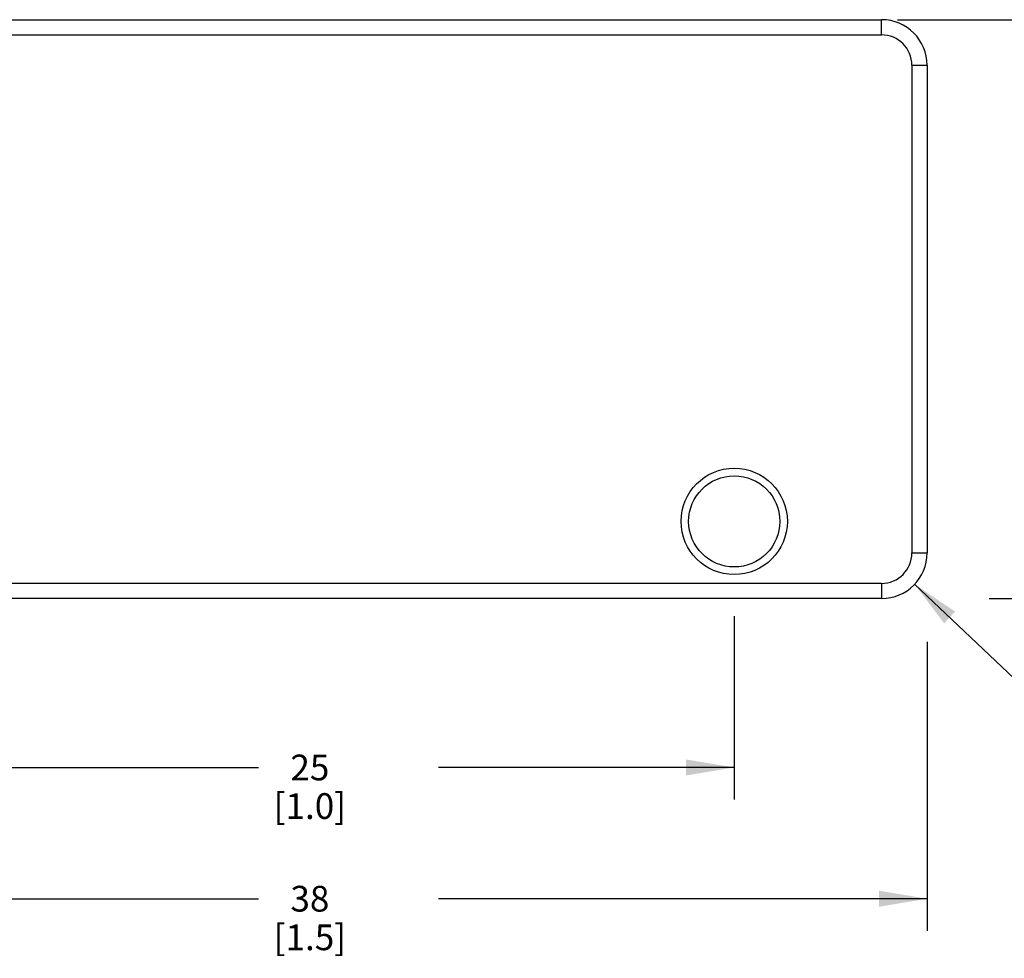
# Model space of a CAD drawing. Units: inches. Extents: x 0.4 to 16.6, y 0.6 to 10.4.
# Drawn here: x 10 to 13.8, y 2.9 to 6.5 of the extents above; entities that cross this region are included whole.
import ezdxf

# ---------------------------------------------------------------- set-up
doc = ezdxf.new("R2010")
doc.units = ezdxf.units.IN
doc.header["$LTSCALE"] = 0.935
doc.header["$MEASUREMENT"] = 0
doc.layers.get('0').update_dxf_attribs({"linetype": 'CONTINUOUS'})
doc.layers.add('SCHEME_DIMS', color=7, linetype='CONTINUOUS')
doc.dimstyles.new('DIMSTYLE_1', dxfattribs={"dimtxt": 0.1, "dimasz": 0.1875, "dimexe": 0.125, "dimexo": 0.0625, "dimgap": 0.1, "dimtad": 0, "dimtih": 1, "dimtoh": 1, "dimdec": 1, "dimlfac": 0.3333333333, "dimzin": 4, "dimdsep": 46, "dimtxsty": 'STANDARD', "dimblk": '_FILLED', "dimblk1": '_FILLED', "dimblk2": '_FILLED', "dimcen": 0.09, "dimadec": 0, "dimazin": 0, "dimtp": 0.1, "dimtm": 0.1, "dimtfac": 1, "dimtdec": 1, "dimtofl": 0, "dimtmove": 0, "dimatfit": 3, "dimldrblk": '_FILLED', "dimfxl": 1, "dimtolj": 1, "dimtzin": 4, "dimarcsym": 0})
doc.dimstyles.new('DIMSTYLE_3', dxfattribs={"dimtxt": 0.1, "dimasz": 0.1875, "dimexe": 0.125, "dimexo": 0.0625, "dimgap": 0.1, "dimtad": 0, "dimtih": 1, "dimtoh": 1, "dimdec": 0, "dimlfac": 0.3333333333, "dimzin": 4, "dimdsep": 46, "dimtxsty": 'STANDARD', "dimblk": '_FILLED', "dimblk1": '_FILLED', "dimblk2": '_FILLED', "dimcen": 0.09, "dimadec": 0, "dimazin": 0, "dimtp": 0.5, "dimtm": 0.5, "dimtfac": 1, "dimtdec": 0, "dimtofl": 0, "dimtmove": 0, "dimatfit": 3, "dimldrblk": '_FILLED', "dimfxl": 1, "dimtolj": 1, "dimtzin": 4, "dimarcsym": 0})
doc.dimstyles.new('DIMSTYLE_5', dxfattribs={"dimtxt": 0.1, "dimasz": 0.1875, "dimexe": 0.125, "dimexo": 0.0625, "dimgap": 0.09, "dimtad": 0, "dimtih": 1, "dimtoh": 1, "dimdec": 1, "dimlfac": 0.3333333333, "dimzin": 4, "dimdsep": 46, "dimtxsty": 'STANDARD', "dimblk": '_FILLED', "dimblk1": '_FILLED', "dimblk2": '_FILLED', "dimcen": 0.09, "dimadec": 0, "dimazin": 0, "dimtp": 0.1, "dimtm": 0.1, "dimtfac": 1, "dimtdec": 1, "dimtofl": 0, "dimtmove": 0, "dimatfit": 3, "dimldrblk": '_FILLED', "dimfxl": 1, "dimtolj": 1, "dimtzin": 4, "dimarcsym": 0})

# ---------------------------------------------------------------- blocks, each defined once
blk = doc.blocks.new('_FILLED')
at = {"color": 0, "linetype": 'BYBLOCK'}
blk.add_solid([(0, 0), (-1, 0.1666666667), (-1, -0.1666666667)], dxfattribs=at)
blk = doc.blocks.new('*D5')
at = {"layer": 'SCHEME_DIMS', "color": 7, "linetype": 'CONTINUOUS'}
for p, q in [((13.4290144229, 6.5316002111), (14.3857987955, 6.5316002111)), ((14.2607987955, 6.5316002111), (14.2607987955, 5.5566002111)), ((14.2607987955, 4.2816002111), (14.2607987955, 5.1066002111)), ((13.7848300864, 4.2816002111), (14.3857987955, 4.2816002111))]:
    blk.add_line(p, q, dxfattribs=at)
at = {"layer": 'SCHEME_DIMS', "color": 7, "linetype": 'CONTINUOUS', "xscale": 0.1875, "yscale": 0.1875, "zscale": 0.1875}
for p, rotation in [((14.2607987955, 6.5316002111), 90), ((14.2607987955, 4.2816002111), 270)]:
    blk.add_blockref('_FILLED', p, dxfattribs=dict(at, rotation=rotation))
at = {"layer": 'SCHEME_DIMS', "color": 7, "linetype": 'CONTINUOUS', "insert": (14.2107987955, 5.4566002111), "char_height": 0.1, "width": 0.5, "attachment_point": 2, "line_spacing_factor": 0.9}
blk.add_mtext('19.1\\P[.75]', dxfattribs=at)
blk = doc.blocks.new('*D7')
at = {"layer": 'SCHEME_DIMS', "color": 7, "linetype": 'CONTINUOUS'}
for p, q in [((12.7936797776, 4.2134271846), (12.7936797776, 3.5000415083)), ((9.7936797776, 4.128096438), (9.7936797776, 3.5000415083)), ((9.7936797776, 3.6250415083), (10.9436797776, 3.6250415083)), ((12.7936797776, 3.6250415083), (11.6436797776, 3.6250415083))]:
    blk.add_line(p, q, dxfattribs=at)
at = {"layer": 'SCHEME_DIMS', "color": 7, "linetype": 'CONTINUOUS', "xscale": 0.1875, "yscale": 0.1875, "zscale": 0.1875, "rotation": 180}
blk.add_blockref('_FILLED', (9.7936797776, 3.6250415083), dxfattribs=at)
at = {"layer": 'SCHEME_DIMS', "color": 7, "linetype": 'CONTINUOUS', "xscale": 0.1875, "yscale": 0.1875, "zscale": 0.1875}
blk.add_blockref('_FILLED', (12.7936797776, 3.6250415083), dxfattribs=at)
at = {"layer": 'SCHEME_DIMS', "color": 7, "linetype": 'CONTINUOUS', "insert": (11.1436797776, 3.6750415083), "char_height": 0.1, "width": 0.5, "attachment_point": 2, "line_spacing_factor": 0.9}
blk.add_mtext('25\\P[1.0]', dxfattribs=at)
blk = doc.blocks.new('*D10')
at = {"layer": 'SCHEME_DIMS', "color": 7, "linetype": 'CONTINUOUS'}
for p, q in [((13.4952139641, 4.3370117524), (14.0948537192, 3.7697336864)), ((14.0948537192, 3.7697336864), (14.2448537192, 3.7697336864))]:
    blk.add_line(p, q, dxfattribs=at)
at = {"layer": 'SCHEME_DIMS', "color": 7, "linetype": 'CONTINUOUS', "xscale": 0.1875, "yscale": 0.1875, "zscale": 0.1875, "rotation": 136.5885549411}
blk.add_blockref('_FILLED', (13.4952139641, 4.3370117524), dxfattribs=at)
at = {"layer": 'SCHEME_DIMS', "color": 7, "linetype": 'CONTINUOUS', "insert": (14.3448537192, 3.8197336864), "char_height": 0.1, "width": 1.6, "attachment_point": 1, "line_spacing_factor": 0.9}
blk.add_mtext('R1.5\\P[.0590551181102]', dxfattribs=at)
blk = doc.blocks.new('*D12')
at = {"layer": 'SCHEME_DIMS', "color": 7, "linetype": 'CONTINUOUS'}
for p, q in [((9.0436797776, 4.2229076629), (9.0436797776, 2.9898790669)), ((13.5436797776, 4.1137921011), (13.5436797776, 2.9898790669)), ((9.0436797776, 3.1148790669), (10.9436797776, 3.1148790669)), ((13.5436797776, 3.1148790669), (11.6436797776, 3.1148790669))]:
    blk.add_line(p, q, dxfattribs=at)
at = {"layer": 'SCHEME_DIMS', "color": 7, "linetype": 'CONTINUOUS', "xscale": 0.1875, "yscale": 0.1875, "zscale": 0.1875, "rotation": 180}
blk.add_blockref('_FILLED', (9.0436797776, 3.1148790669), dxfattribs=at)
at = {"layer": 'SCHEME_DIMS', "color": 7, "linetype": 'CONTINUOUS', "xscale": 0.1875, "yscale": 0.1875, "zscale": 0.1875}
blk.add_blockref('_FILLED', (13.5436797776, 3.1148790669), dxfattribs=at)
at = {"layer": 'SCHEME_DIMS', "color": 7, "linetype": 'CONTINUOUS', "insert": (11.1436797776, 3.1648790669), "char_height": 0.1, "width": 0.5, "attachment_point": 2, "line_spacing_factor": 0.9}
blk.add_mtext('38\\P[1.5]', dxfattribs=at)

msp = doc.modelspace()

# ---------------------------------------------------------------- linework, layer by layer
at = {"color": 7, "linetype": 'CONTINUOUS'}
for p, q in [((9.2208451319, 6.5316002111), (13.3665144233, 6.5316002111)), ((13.3665144233, 6.472545093), (13.3665144229, 6.5316002111)), ((9.2208451319, 6.472545093), (13.3665144233, 6.472545093)), ((13.4846246595, 6.3544348567), (13.5436797776, 6.3544348567)), ((13.4846246595, 6.3544348567), (13.4846246595, 4.4587655654)), ((13.5436797776, 6.3544348567), (13.5436797776, 4.4587655654)), ((13.4846246595, 4.4587655654), (13.5436797776, 4.4587655657)), ((13.3665144233, 4.3406553292), (9.2208451319, 4.3406553292)), ((13.3665144233, 4.3406553292), (13.3665144233, 4.2816002111)), ((13.3665144233, 4.2816002111), (9.2208451319, 4.2816002111))]:
    msp.add_line(p, q, dxfattribs=at)
for radius in [0.206690096, 0.1771653543]:
    msp.add_circle((12.7936797776, 4.5816002111), radius, dxfattribs=at)
for centre, radius, start, end in [((13.3665144233, 6.3544348567), 0.1771653543, 0, 90), ((13.3665144233, 6.3544348567), 0.1181101927, 0, 90), ((13.3665144233, 4.4587655654), 0.1771653543, 270, 360), ((13.3665144233, 4.4587655654), 0.1181101927, 270, 360)]:
    msp.add_arc(centre, radius, start, end, dxfattribs=at)

# ---------------------------------------------------------------- dimensions: what is measured, and where the dimension line sits
at = {"layer": 'SCHEME_DIMS', "color": 7, "linetype": 'CONTINUOUS'}
for base, p1, p2, angle, dimstyle, picture, middle in [((14.2607987955, 4.2816002111), (13.3665144229, 6.5316002111), (13.7223300864, 4.2816002111), 270, 'DIMSTYLE_1', '*D5', (14.2607987955, 5.3316002111)), ((9.0436797776, 3.1148790669), (13.5436797776, 4.1762921011), (9.0436797776, 4.2854076629), 180, 'DIMSTYLE_3', '*D12', (11.2936797776, 3.0398790669))]:
    dim = msp.add_linear_dim(base=base, p1=p1, p2=p2, angle=angle, dimstyle=dimstyle, dxfattribs=at)
    dim.commit()
    dim.dimension.update_dxf_attribs({"geometry": picture, "text_midpoint": middle, "dimtype": 160})
dim = msp.add_radius_dim(center=(13.3665144233, 4.4587655654), mpoint=(13.4952139641, 4.3370117524), text='R<>', dimstyle='DIMSTYLE_5', override={"dimpost": '<>'}, dxfattribs=at)
dim.commit()
dim.dimension.update_dxf_attribs({"geometry": '*D10', "text_midpoint": (15.1948537192, 3.6947336864), "dimtype": 164})
dim = msp.add_linear_dim(base=(12.7936797776, 3.6250415083), p1=(9.7936797776, 4.190596438), p2=(12.7936797776, 4.2759271846), dimstyle='DIMSTYLE_3', dxfattribs=at)
dim.commit()
dim.dimension.update_dxf_attribs({"geometry": '*D7', "text_midpoint": (11.2936797776, 3.5500415083), "dimtype": 160})

doc.saveas('drawing.dxf')
